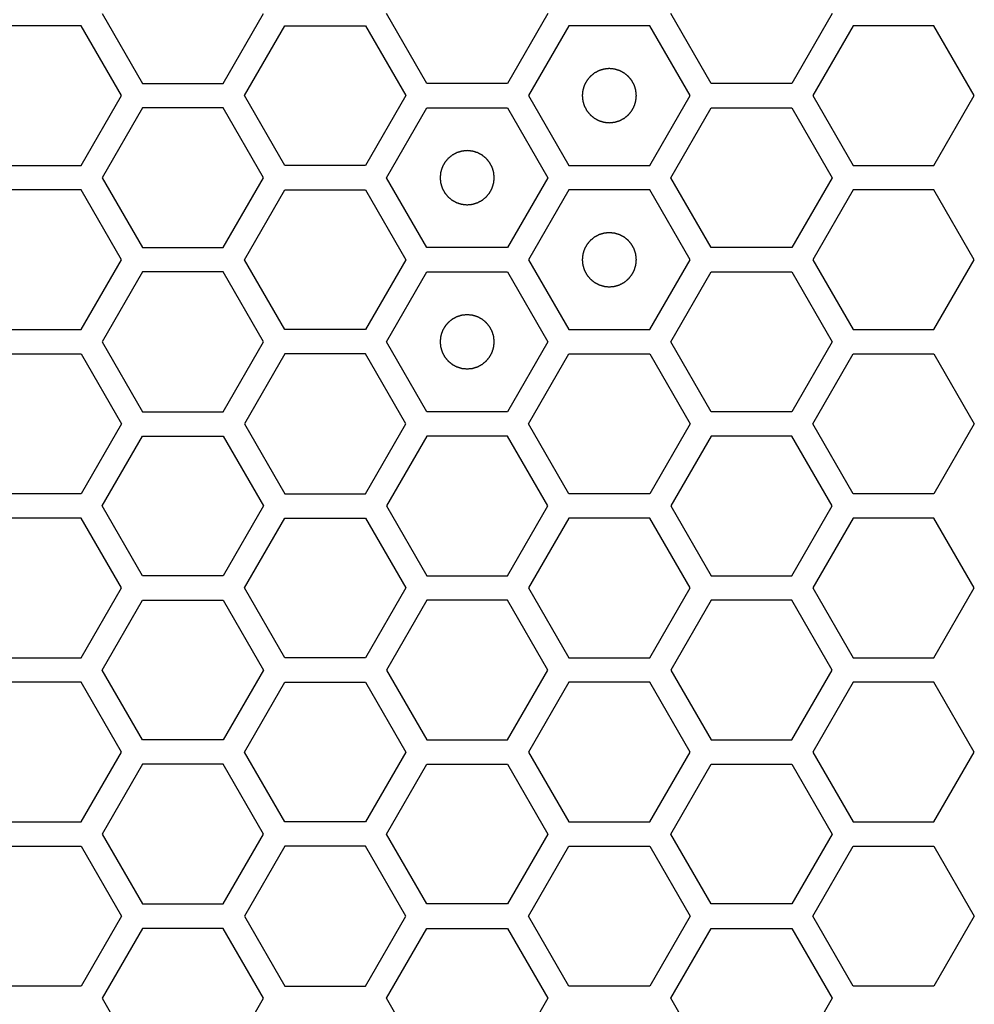
# Model space of a CAD drawing. Units: millimetres. Extents: x 0 to 420, y 0 to 297.
# Drawn here: x 74 to 78, y 177 to 181 of the extents above; entities that cross this region are included whole.
import ezdxf

# ---------------------------------------------------------------- set-up
doc = ezdxf.new("R2010")
doc.units = ezdxf.units.MM
doc.header["$LTSCALE"] = 23.1
doc.layers.add('03___PRT_ALL_CURVES', color=7, linetype='CONTINUOUS')

msp = doc.modelspace()

# ---------------------------------------------------------------- linework, layer by layer
at = {"layer": '03___PRT_ALL_CURVES', "color": 40, "linetype": 'Continuous'}
for p, q in [((74.771478, 180.651241), (74.920434, 180.393241)), ((75.218346, 180.393241), (75.367303, 180.651241)), ((75.970072, 180.393241), (75.821116, 180.651241)), ((76.41694, 180.651241), (76.267984, 180.393241)), ((77.01971, 180.393241), (76.870754, 180.651241)), ((77.466578, 180.651241), (77.317622, 180.393241)), ((74.693562, 180.606241), (74.39565, 180.606241)), ((74.842518, 180.348241), (74.693562, 180.606241)), ((75.296306, 180.348241), (75.445262, 180.606241)), ((75.445262, 180.606241), (75.743174, 180.606241)), ((75.743174, 180.606241), (75.89213, 180.348241)), ((76.494882, 180.606241), (76.345926, 180.348241)), ((76.792795, 180.606241), (76.494882, 180.606241)), ((76.941751, 180.348241), (76.792795, 180.606241)), ((77.544503, 180.606241), (77.395547, 180.348241)), ((77.842415, 180.606241), (77.544503, 180.606241)), ((77.991371, 180.348241), (77.842415, 180.606241)), ((74.920434, 180.393241), (75.218346, 180.393241)), ((76.267984, 180.393241), (75.970072, 180.393241)), ((77.317622, 180.393241), (77.01971, 180.393241)), ((74.693562, 180.090241), (74.842518, 180.348241)), ((75.445262, 180.090241), (75.296306, 180.348241)), ((75.89213, 180.348241), (75.743174, 180.090241)), ((76.345926, 180.348241), (76.494882, 180.090241)), ((76.792795, 180.090241), (76.941751, 180.348241)), ((77.395547, 180.348241), (77.544503, 180.090241)), ((77.842415, 180.090241), (77.991371, 180.348241)), ((74.920434, 180.303241), (74.771478, 180.045241)), ((75.218346, 180.303241), (74.920434, 180.303241)), ((75.367303, 180.045241), (75.218346, 180.303241)), ((75.821116, 180.045241), (75.970072, 180.303241)), ((75.970072, 180.303241), (76.267984, 180.303241)), ((76.267984, 180.303241), (76.41694, 180.045241)), ((76.870754, 180.045241), (77.01971, 180.303241)), ((77.01971, 180.303241), (77.317622, 180.303241)), ((77.317622, 180.303241), (77.466578, 180.045241)), ((74.39565, 180.090241), (74.693562, 180.090241)), ((75.743174, 180.090241), (75.445262, 180.090241)), ((76.494882, 180.090241), (76.792795, 180.090241)), ((77.544503, 180.090241), (77.842415, 180.090241)), ((74.771478, 180.045241), (74.920434, 179.787241)), ((75.218346, 179.787241), (75.367303, 180.045241)), ((75.970072, 179.787241), (75.821116, 180.045241)), ((76.41694, 180.045241), (76.267984, 179.787241)), ((77.01971, 179.787241), (76.870754, 180.045241)), ((77.466578, 180.045241), (77.317622, 179.787241)), ((74.693562, 180.000241), (74.39565, 180.000241)), ((74.842518, 179.742241), (74.693562, 180.000241)), ((75.296306, 179.742241), (75.445262, 180.000241)), ((75.445262, 180.000241), (75.743174, 180.000241)), ((75.743174, 180.000241), (75.89213, 179.742241)), ((76.494882, 180.000241), (76.345926, 179.742241)), ((76.792795, 180.000241), (76.494882, 180.000241)), ((76.941751, 179.742241), (76.792795, 180.000241)), ((77.544503, 180.000241), (77.395547, 179.742241)), ((77.842415, 180.000241), (77.544503, 180.000241)), ((77.991371, 179.742241), (77.842415, 180.000241)), ((74.920434, 179.787241), (75.218346, 179.787241)), ((76.267984, 179.787241), (75.970072, 179.787241)), ((77.317622, 179.787241), (77.01971, 179.787241)), ((74.693562, 179.484241), (74.842518, 179.742241)), ((75.445262, 179.484241), (75.296306, 179.742241)), ((75.89213, 179.742241), (75.743174, 179.484241)), ((76.345926, 179.742241), (76.494882, 179.484241)), ((76.792795, 179.484241), (76.941751, 179.742241)), ((77.395547, 179.742241), (77.544503, 179.484241)), ((77.842415, 179.484241), (77.991371, 179.742241)), ((74.920434, 179.697241), (74.771478, 179.439241)), ((75.218346, 179.697241), (74.920434, 179.697241)), ((75.367303, 179.439241), (75.218346, 179.697241)), ((75.821116, 179.439241), (75.970072, 179.697241)), ((75.970072, 179.697241), (76.267984, 179.697241)), ((76.267984, 179.697241), (76.41694, 179.439241)), ((76.870754, 179.439241), (77.01971, 179.697241)), ((77.01971, 179.697241), (77.317622, 179.697241)), ((77.317622, 179.697241), (77.466578, 179.439241)), ((74.39565, 179.484241), (74.693562, 179.484241)), ((75.743174, 179.484241), (75.445262, 179.484241)), ((76.494882, 179.484241), (76.792795, 179.484241)), ((77.544503, 179.484241), (77.842415, 179.484241)), ((74.771478, 179.439241), (74.920434, 179.181241)), ((75.218346, 179.181241), (75.367303, 179.439241)), ((75.970072, 179.181241), (75.821116, 179.439241)), ((76.41694, 179.439241), (76.267984, 179.181241)), ((77.01971, 179.181241), (76.870754, 179.439241)), ((77.466578, 179.439241), (77.317622, 179.181241)), ((74.39565, 179.394241), (74.693562, 179.394241)), ((74.693562, 179.394241), (74.842518, 179.136241)), ((75.445262, 179.394241), (75.296306, 179.136241)), ((75.743174, 179.394241), (75.445262, 179.394241)), ((75.89213, 179.136241), (75.743174, 179.394241)), ((76.345926, 179.136241), (76.494882, 179.394241)), ((76.494882, 179.394241), (76.792795, 179.394241)), ((76.792795, 179.394241), (76.941751, 179.136241)), ((77.395547, 179.136241), (77.544503, 179.394241)), ((77.544503, 179.394241), (77.842415, 179.394241)), ((77.842415, 179.394241), (77.991371, 179.136241)), ((74.920434, 179.181241), (75.218346, 179.181241)), ((76.267984, 179.181241), (75.970072, 179.181241)), ((77.317622, 179.181241), (77.01971, 179.181241)), ((74.842518, 179.136241), (74.693562, 178.878241)), ((75.296306, 179.136241), (75.445262, 178.878241)), ((75.743174, 178.878241), (75.89213, 179.136241)), ((76.494882, 178.878241), (76.345926, 179.136241)), ((76.941751, 179.136241), (76.792795, 178.878241)), ((77.544503, 178.878241), (77.395547, 179.136241)), ((77.991371, 179.136241), (77.842415, 178.878241)), ((74.771478, 178.833241), (74.920434, 179.091241)), ((74.920434, 179.091241), (75.218346, 179.091241)), ((75.218346, 179.091241), (75.367303, 178.833241)), ((75.970072, 179.091241), (75.821116, 178.833241)), ((76.267984, 179.091241), (75.970072, 179.091241)), ((76.41694, 178.833241), (76.267984, 179.091241)), ((77.01971, 179.091241), (76.870754, 178.833241)), ((77.317622, 179.091241), (77.01971, 179.091241)), ((77.466578, 178.833241), (77.317622, 179.091241)), ((74.693562, 178.878241), (74.39565, 178.878241)), ((75.445262, 178.878241), (75.743174, 178.878241)), ((76.792795, 178.878241), (76.494882, 178.878241)), ((77.842415, 178.878241), (77.544503, 178.878241)), ((74.920434, 178.575241), (74.771478, 178.833241)), ((75.367303, 178.833241), (75.218346, 178.575241)), ((75.821116, 178.833241), (75.970072, 178.575241)), ((76.267984, 178.575241), (76.41694, 178.833241)), ((76.870754, 178.833241), (77.01971, 178.575241)), ((77.317622, 178.575241), (77.466578, 178.833241)), ((74.693562, 178.788241), (74.39565, 178.788241)), ((74.842518, 178.530241), (74.693562, 178.788241)), ((75.296306, 178.530241), (75.445262, 178.788241)), ((75.445262, 178.788241), (75.743174, 178.788241)), ((75.743174, 178.788241), (75.89213, 178.530241)), ((76.494882, 178.788241), (76.345926, 178.530241)), ((76.792795, 178.788241), (76.494882, 178.788241)), ((76.941751, 178.530241), (76.792795, 178.788241)), ((77.544503, 178.788241), (77.395547, 178.530241)), ((77.842415, 178.788241), (77.544503, 178.788241)), ((77.991371, 178.530241), (77.842415, 178.788241)), ((75.218346, 178.575241), (74.920434, 178.575241)), ((75.970072, 178.575241), (76.267984, 178.575241)), ((77.01971, 178.575241), (77.317622, 178.575241)), ((74.693562, 178.272241), (74.842518, 178.530241)), ((75.445262, 178.272241), (75.296306, 178.530241)), ((75.89213, 178.530241), (75.743174, 178.272241)), ((76.345926, 178.530241), (76.494882, 178.272241)), ((76.792795, 178.272241), (76.941751, 178.530241)), ((77.395547, 178.530241), (77.544503, 178.272241)), ((77.842415, 178.272241), (77.991371, 178.530241)), ((74.771478, 178.227241), (74.920434, 178.485241)), ((74.920434, 178.485241), (75.218346, 178.485241)), ((75.218346, 178.485241), (75.367303, 178.227241)), ((75.970072, 178.485241), (75.821116, 178.227241)), ((76.267984, 178.485241), (75.970072, 178.485241)), ((76.41694, 178.227241), (76.267984, 178.485241)), ((77.01971, 178.485241), (76.870754, 178.227241)), ((77.317622, 178.485241), (77.01971, 178.485241)), ((77.466578, 178.227241), (77.317622, 178.485241)), ((74.39565, 178.272241), (74.693562, 178.272241)), ((75.743174, 178.272241), (75.445262, 178.272241)), ((76.494882, 178.272241), (76.792795, 178.272241)), ((77.544503, 178.272241), (77.842415, 178.272241)), ((74.920434, 177.969241), (74.771478, 178.227241)), ((75.367303, 178.227241), (75.218346, 177.969241)), ((75.821116, 178.227241), (75.970072, 177.969241)), ((76.267984, 177.969241), (76.41694, 178.227241)), ((76.870754, 178.227241), (77.01971, 177.969241)), ((77.317622, 177.969241), (77.466578, 178.227241)), ((74.693562, 178.182241), (74.39565, 178.182241)), ((74.842518, 177.924241), (74.693562, 178.182241)), ((75.296306, 177.924241), (75.445262, 178.182241)), ((75.445262, 178.182241), (75.743174, 178.182241)), ((75.743174, 178.182241), (75.89213, 177.924241)), ((76.494882, 178.182241), (76.345926, 177.924241)), ((76.792795, 178.182241), (76.494882, 178.182241)), ((76.941751, 177.924241), (76.792795, 178.182241)), ((77.544503, 178.182241), (77.395547, 177.924241)), ((77.842415, 178.182241), (77.544503, 178.182241)), ((77.991371, 177.924241), (77.842415, 178.182241)), ((75.218346, 177.969241), (74.920434, 177.969241)), ((75.970072, 177.969241), (76.267984, 177.969241)), ((77.01971, 177.969241), (77.317622, 177.969241)), ((74.693562, 177.666241), (74.842518, 177.924241)), ((75.445262, 177.666241), (75.296306, 177.924241)), ((75.89213, 177.924241), (75.743174, 177.666241)), ((76.345926, 177.924241), (76.494882, 177.666241)), ((76.792795, 177.666241), (76.941751, 177.924241)), ((77.395547, 177.924241), (77.544503, 177.666241)), ((77.842415, 177.666241), (77.991371, 177.924241)), ((74.920434, 177.879241), (74.771478, 177.621241)), ((75.218346, 177.879241), (74.920434, 177.879241)), ((75.367303, 177.621241), (75.218346, 177.879241)), ((75.821116, 177.621241), (75.970072, 177.879241)), ((75.970072, 177.879241), (76.267984, 177.879241)), ((76.267984, 177.879241), (76.41694, 177.621241)), ((76.870754, 177.621241), (77.01971, 177.879241)), ((77.01971, 177.879241), (77.317622, 177.879241)), ((77.317622, 177.879241), (77.466578, 177.621241)), ((74.39565, 177.666241), (74.693562, 177.666241)), ((75.743174, 177.666241), (75.445262, 177.666241)), ((76.494882, 177.666241), (76.792795, 177.666241)), ((77.544503, 177.666241), (77.842415, 177.666241)), ((74.771478, 177.621241), (74.920434, 177.363241)), ((75.218346, 177.363241), (75.367303, 177.621241)), ((75.970072, 177.363241), (75.821116, 177.621241)), ((76.41694, 177.621241), (76.267984, 177.363241)), ((77.01971, 177.363241), (76.870754, 177.621241)), ((77.466578, 177.621241), (77.317622, 177.363241)), ((74.39565, 177.576241), (74.693562, 177.576241)), ((74.693562, 177.576241), (74.842518, 177.318241)), ((75.445262, 177.576241), (75.296306, 177.318241)), ((75.743174, 177.576241), (75.445262, 177.576241)), ((75.89213, 177.318241), (75.743174, 177.576241)), ((76.345926, 177.318241), (76.494882, 177.576241)), ((76.494882, 177.576241), (76.792795, 177.576241)), ((76.792795, 177.576241), (76.941751, 177.318241)), ((77.395547, 177.318241), (77.544503, 177.576241)), ((77.544503, 177.576241), (77.842415, 177.576241)), ((77.842415, 177.576241), (77.991371, 177.318241)), ((74.920434, 177.363241), (75.218346, 177.363241)), ((76.267984, 177.363241), (75.970072, 177.363241)), ((77.317622, 177.363241), (77.01971, 177.363241)), ((74.842518, 177.318241), (74.693562, 177.060241)), ((75.296306, 177.318241), (75.445262, 177.060241)), ((75.743174, 177.060241), (75.89213, 177.318241)), ((76.494882, 177.060241), (76.345926, 177.318241)), ((76.941751, 177.318241), (76.792795, 177.060241)), ((77.544503, 177.060241), (77.395547, 177.318241)), ((77.991371, 177.318241), (77.842415, 177.060241)), ((74.920434, 177.273241), (74.771478, 177.015241)), ((75.218346, 177.273241), (74.920434, 177.273241)), ((75.367303, 177.015241), (75.218346, 177.273241)), ((75.821116, 177.015241), (75.970072, 177.273241)), ((75.970072, 177.273241), (76.267984, 177.273241)), ((76.267984, 177.273241), (76.41694, 177.015241)), ((76.870754, 177.015241), (77.01971, 177.273241)), ((77.01971, 177.273241), (77.317622, 177.273241)), ((77.317622, 177.273241), (77.466578, 177.015241)), ((74.693562, 177.060241), (74.39565, 177.060241)), ((75.445262, 177.060241), (75.743174, 177.060241)), ((76.792795, 177.060241), (76.494882, 177.060241)), ((77.842415, 177.060241), (77.544503, 177.060241)), ((74.771478, 177.015241), (74.920434, 176.757241)), ((75.218346, 176.757241), (75.367303, 177.015241)), ((75.970072, 176.757241), (75.821116, 177.015241)), ((76.41694, 177.015241), (76.267984, 176.757241)), ((77.01971, 176.757241), (76.870754, 177.015241)), ((77.466578, 177.015241), (77.317622, 176.757241))]:
    msp.add_line(p, q, dxfattribs=at)
at = {"layer": '03___PRT_ALL_CURVES', "color": 7, "linetype": 'Continuous'}
for points in [[(76.643839, 180.448141), (76.642222, 180.447982), (76.638988, 180.447665), (76.634945, 180.447269), (76.631711, 180.446951), (76.629285, 180.446715), (76.627265, 180.446512), (76.625848, 180.446382), (76.625043, 180.446289), (76.624428, 180.446272), (76.623853, 180.446053), (76.623073, 180.445832), (76.621713, 180.445413), (76.619768, 180.44483), (76.617435, 180.444124), (76.615102, 180.443421), (76.612769, 180.442716), (76.610435, 180.442013), (76.608493, 180.441421), (76.607129, 180.441018), (76.606356, 180.440771), (76.605757, 180.440634), (76.605235, 180.440308), (76.604512, 180.43994), (76.603261, 180.439265), (76.601465, 180.438316), (76.599314, 180.43717), (76.597162, 180.436026), (76.595011, 180.434882), (76.592858, 180.433739), (76.591067, 180.432781), (76.589808, 180.432121), (76.589097, 180.431727), (76.588538, 180.43148), (76.588079, 180.431049), (76.587433, 180.430538), (76.586317, 180.429613), (76.584715, 180.428308), (76.582796, 180.426736), (76.580877, 180.425165), (76.578958, 180.423594), (76.577037, 180.422024), (76.575441, 180.420711), (76.574314, 180.4198), (76.573686, 180.419267), (76.573172, 180.418903), (76.572819, 180.418404), (76.572292, 180.417785), (76.571397, 180.416681), (76.570104, 180.415115), (76.568558, 180.413231), (76.567011, 180.411348), (76.565464, 180.409464), (76.563916, 180.407582), (76.562631, 180.40601), (76.561721, 180.404916), (76.561218, 180.40428), (76.560795, 180.403834), (76.560543, 180.403273), (76.560147, 180.402564), (76.559483, 180.401307), (76.558519, 180.39952), (76.557369, 180.397371), (76.556217, 180.395223), (76.555065, 180.393075), (76.553912, 180.390928), (76.552957, 180.389136), (76.552277, 180.387887), (76.551906, 180.387165), (76.551578, 180.386645), (76.55144, 180.386046), (76.55119, 180.385274), (76.550782, 180.383911), (76.550184, 180.381971), (76.549473, 180.37964), (76.54876, 180.377309), (76.548048, 180.374978), (76.547333, 180.372648), (76.546745, 180.370705), (76.54632, 180.369348), (76.546097, 180.368567), (76.545876, 180.367996), (76.545857, 180.367367), (76.545761, 180.366548), (76.545626, 180.365106), (76.545416, 180.36305), (76.545171, 180.360582), (76.544924, 180.358114), (76.544678, 180.355645), (76.54443, 180.353177), (76.54423, 180.351121), (76.544077, 180.34968), (76.544009, 180.348858), (76.543904, 180.348238), (76.544007, 180.347635), (76.544072, 180.346825), (76.54422, 180.345411), (76.544413, 180.343389), (76.544653, 180.340964), (76.54489, 180.338539), (76.545128, 180.336113), (76.545364, 180.333687), (76.545567, 180.331667), (76.545698, 180.33025), (76.545791, 180.329445), (76.545808, 180.32883), (76.546026, 180.328255), (76.546247, 180.327475), (76.546667, 180.326115), (76.547249, 180.32417), (76.547955, 180.321837), (76.548659, 180.319504), (76.549364, 180.317171), (76.550067, 180.314837), (76.550658, 180.312895), (76.551061, 180.311531), (76.551309, 180.310758), (76.551445, 180.310159), (76.551771, 180.309637), (76.552139, 180.308914), (76.552815, 180.307663), (76.553764, 180.305867), (76.554909, 180.303716), (76.556053, 180.301564), (76.557198, 180.299413), (76.55834, 180.29726), (76.559298, 180.295469), (76.559958, 180.29421), (76.560352, 180.293499), (76.560599, 180.29294), (76.561031, 180.292481), (76.561542, 180.291835), (76.562466, 180.290719), (76.563771, 180.289117), (76.565343, 180.287198), (76.566914, 180.285279), (76.568486, 180.283359), (76.570056, 180.281439), (76.571368, 180.279843), (76.572279, 180.278716), (76.572812, 180.278088), (76.573176, 180.277574), (76.573675, 180.277221), (76.574294, 180.276694), (76.575398, 180.275799), (76.576964, 180.274506), (76.578849, 180.27296), (76.580732, 180.271413), (76.582615, 180.269866), (76.584497, 180.268318), (76.58607, 180.267033), (76.587163, 180.266123), (76.587799, 180.265619), (76.588246, 180.265197), (76.588807, 180.264945), (76.589515, 180.264549), (76.590773, 180.263885), (76.59256, 180.262921), (76.594708, 180.261771), (76.596856, 180.260618), (76.599004, 180.259467), (76.601151, 180.258314), (76.602943, 180.257359), (76.604193, 180.256679), (76.604914, 180.256308), (76.605434, 180.25598), (76.606034, 180.255842), (76.606805, 180.255592), (76.608168, 180.255184), (76.610108, 180.254586), (76.61244, 180.253875), (76.61477, 180.253162), (76.617101, 180.25245), (76.619431, 180.251735), (76.621375, 180.251146), (76.622732, 180.250722), (76.623513, 180.250498), (76.624083, 180.250278), (76.624712, 180.250259), (76.625531, 180.250163), (76.626973, 180.250028), (76.629029, 180.249818), (76.631497, 180.249573), (76.634788, 180.249244), (76.638902, 180.248833), (76.642193, 180.248505), (76.643839, 180.248341)], [(76.643839, 180.248341), (76.645456, 180.248499), (76.648689, 180.248816), (76.652732, 180.249212), (76.655966, 180.24953), (76.658392, 180.249766), (76.660412, 180.249969), (76.661829, 180.250099), (76.662634, 180.250193), (76.663249, 180.25021), (76.663824, 180.250428), (76.664604, 180.250649), (76.665964, 180.251069), (76.667909, 180.251651), (76.670242, 180.252357), (76.672575, 180.253061), (76.674908, 180.253766), (76.677242, 180.254468), (76.679184, 180.25506), (76.680548, 180.255463), (76.681321, 180.255711), (76.68192, 180.255847), (76.682442, 180.256173), (76.683165, 180.256541), (76.684416, 180.257217), (76.686212, 180.258166), (76.688363, 180.259311), (76.690515, 180.260455), (76.692666, 180.2616), (76.694819, 180.262742), (76.69661, 180.2637), (76.697869, 180.26436), (76.69858, 180.264754), (76.699139, 180.265001), (76.699598, 180.265433), (76.700244, 180.265944), (76.70136, 180.266868), (76.702962, 180.268173), (76.704881, 180.269745), (76.7068, 180.271316), (76.70872, 180.272888), (76.71064, 180.274458), (76.712236, 180.27577), (76.713363, 180.276681), (76.713991, 180.277214), (76.714505, 180.277578), (76.714858, 180.278077), (76.715385, 180.278696), (76.71628, 180.2798), (76.717573, 180.281366), (76.719119, 180.283251), (76.720666, 180.285134), (76.722213, 180.287017), (76.723761, 180.288899), (76.725046, 180.290472), (76.725956, 180.291565), (76.72646, 180.292201), (76.726882, 180.292648), (76.727134, 180.293209), (76.72753, 180.293917), (76.728194, 180.295175), (76.729158, 180.296962), (76.730308, 180.29911), (76.731461, 180.301258), (76.732612, 180.303406), (76.733765, 180.305553), (76.73472, 180.307345), (76.7354, 180.308595), (76.735771, 180.309316), (76.736099, 180.309836), (76.736237, 180.310436), (76.736487, 180.311207), (76.736895, 180.31257), (76.737493, 180.31451), (76.738204, 180.316842), (76.738917, 180.319172), (76.739629, 180.321503), (76.740344, 180.323833), (76.740933, 180.325777), (76.741357, 180.327134), (76.74158, 180.327915), (76.741801, 180.328485), (76.74182, 180.329114), (76.741916, 180.329933), (76.742051, 180.331375), (76.742261, 180.333431), (76.742506, 180.335899), (76.742753, 180.338368), (76.742999, 180.340836), (76.743247, 180.343304), (76.743447, 180.345361), (76.7436, 180.346801), (76.743668, 180.347623), (76.743773, 180.348244), (76.74367, 180.348846), (76.743605, 180.349656), (76.743457, 180.35107), (76.743264, 180.353092), (76.743024, 180.355517), (76.742787, 180.357943), (76.742549, 180.360368), (76.742313, 180.362794), (76.74211, 180.364814), (76.741979, 180.366231), (76.741886, 180.367037), (76.741869, 180.367651), (76.741651, 180.368226), (76.74143, 180.369007), (76.74101, 180.370366), (76.740428, 180.372311), (76.739722, 180.374644), (76.739018, 180.376977), (76.738313, 180.37931), (76.73761, 180.381644), (76.737019, 180.383586), (76.736616, 180.384951), (76.736368, 180.385723), (76.736232, 180.386323), (76.735906, 180.386844), (76.735538, 180.387567), (76.734862, 180.388819), (76.733913, 180.390614), (76.732768, 180.392765), (76.731624, 180.394917), (76.730479, 180.397069), (76.729337, 180.399221), (76.728379, 180.401012), (76.727719, 180.402272), (76.727325, 180.402982), (76.727078, 180.403541), (76.726646, 180.404), (76.726135, 180.404647), (76.725211, 180.405762), (76.723906, 180.407364), (76.722334, 180.409283), (76.720763, 180.411203), (76.719191, 180.413122), (76.717621, 180.415043), (76.716309, 180.416638), (76.715398, 180.417765), (76.714865, 180.418394), (76.714501, 180.418907), (76.714002, 180.41926), (76.713383, 180.419787), (76.712279, 180.420682), (76.710713, 180.421975), (76.708828, 180.423521), (76.706945, 180.425068), (76.705062, 180.426615), (76.70318, 180.428163), (76.701607, 180.429448), (76.700514, 180.430358), (76.699878, 180.430862), (76.699431, 180.431284), (76.69887, 180.431536), (76.698162, 180.431932), (76.696904, 180.432597), (76.695117, 180.43356), (76.692969, 180.434711), (76.690821, 180.435863), (76.688673, 180.437014), (76.686526, 180.438167), (76.684734, 180.439122), (76.683484, 180.439802), (76.682763, 180.440173), (76.682243, 180.440501), (76.681643, 180.440639), (76.680872, 180.44089), (76.679509, 180.441297), (76.677569, 180.441896), (76.675237, 180.442607), (76.672907, 180.44332), (76.670576, 180.444032), (76.668246, 180.444746), (76.666302, 180.445335), (76.664945, 180.445759), (76.664165, 180.445983), (76.663594, 180.446203), (76.662965, 180.446223), (76.662146, 180.446318), (76.660704, 180.446454), (76.658648, 180.446664), (76.65618, 180.446908), (76.652889, 180.447237), (76.648775, 180.447648), (76.645484, 180.447976), (76.643839, 180.448141)], [(76.119028, 180.145141), (76.117411, 180.144982), (76.114177, 180.144665), (76.110135, 180.144269), (76.106901, 180.143951), (76.104475, 180.143715), (76.102455, 180.143512), (76.101038, 180.143382), (76.100232, 180.143289), (76.099618, 180.143272), (76.099043, 180.143053), (76.098262, 180.142832), (76.096903, 180.142413), (76.094958, 180.14183), (76.092625, 180.141124), (76.090292, 180.140421), (76.087959, 180.139716), (76.085625, 180.139013), (76.083683, 180.138421), (76.082318, 180.138018), (76.081546, 180.137771), (76.080946, 180.137634), (76.080425, 180.137308), (76.079702, 180.13694), (76.07845, 180.136265), (76.076655, 180.135316), (76.074504, 180.13417), (76.072352, 180.133026), (76.0702, 180.131882), (76.068048, 180.130739), (76.066257, 180.129781), (76.064997, 180.129121), (76.064287, 180.128727), (76.063728, 180.12848), (76.063269, 180.128049), (76.062622, 180.127538), (76.061507, 180.126613), (76.059905, 180.125308), (76.057986, 180.123736), (76.056066, 180.122165), (76.054147, 180.120594), (76.052226, 180.119024), (76.050631, 180.117711), (76.049504, 180.1168), (76.048875, 180.116267), (76.048362, 180.115903), (76.048009, 180.115404), (76.047482, 180.114785), (76.046587, 180.113681), (76.045294, 180.112115), (76.043748, 180.110231), (76.042201, 180.108348), (76.040654, 180.106464), (76.039106, 180.104582), (76.037821, 180.10301), (76.036911, 180.101916), (76.036407, 180.10128), (76.035985, 180.100834), (76.035733, 180.100273), (76.035337, 180.099564), (76.034672, 180.098307), (76.033709, 180.09652), (76.032558, 180.094371), (76.031406, 180.092223), (76.030255, 180.090075), (76.029102, 180.087928), (76.028147, 180.086136), (76.027467, 180.084887), (76.027096, 180.084165), (76.026768, 180.083645), (76.02663, 180.083046), (76.026379, 180.082274), (76.025972, 180.080911), (76.025373, 180.078971), (76.024662, 180.07664), (76.023949, 180.074309), (76.023237, 180.071978), (76.022523, 180.069648), (76.021934, 180.067705), (76.02151, 180.066348), (76.021286, 180.065567), (76.021066, 180.064996), (76.021047, 180.064367), (76.020951, 180.063548), (76.020815, 180.062106), (76.020605, 180.06005), (76.020361, 180.057582), (76.020114, 180.055114), (76.019868, 180.052645), (76.01962, 180.050177), (76.01942, 180.048121), (76.019267, 180.04668), (76.019199, 180.045858), (76.019094, 180.045238), (76.019197, 180.044635), (76.019262, 180.043825), (76.01941, 180.042411), (76.019603, 180.040389), (76.019842, 180.037964), (76.02008, 180.035539), (76.020318, 180.033113), (76.020554, 180.030687), (76.020757, 180.028667), (76.020887, 180.02725), (76.02098, 180.026445), (76.020997, 180.02583), (76.021216, 180.025255), (76.021437, 180.024475), (76.021856, 180.023115), (76.022439, 180.02117), (76.023145, 180.018837), (76.023848, 180.016504), (76.024553, 180.014171), (76.025256, 180.011837), (76.025848, 180.009895), (76.026251, 180.008531), (76.026498, 180.007758), (76.026635, 180.007159), (76.026961, 180.006637), (76.027329, 180.005914), (76.028004, 180.004663), (76.028953, 180.002867), (76.030099, 180.000716), (76.031243, 179.998564), (76.032387, 179.996413), (76.03353, 179.99426), (76.034488, 179.992469), (76.035148, 179.99121), (76.035542, 179.990499), (76.035789, 179.98994), (76.03622, 179.989481), (76.036731, 179.988835), (76.037656, 179.987719), (76.038961, 179.986117), (76.040533, 179.984198), (76.042104, 179.982279), (76.043675, 179.980359), (76.045245, 179.978439), (76.046558, 179.976843), (76.047469, 179.975716), (76.048001, 179.975088), (76.048366, 179.974574), (76.048865, 179.974221), (76.049484, 179.973694), (76.050588, 179.972799), (76.052154, 179.971506), (76.054038, 179.96996), (76.055921, 179.968413), (76.057805, 179.966866), (76.059687, 179.965318), (76.061259, 179.964033), (76.062353, 179.963123), (76.062989, 179.962619), (76.063435, 179.962197), (76.063996, 179.961945), (76.064704, 179.961549), (76.065962, 179.960885), (76.067749, 179.959921), (76.069898, 179.958771), (76.072046, 179.957618), (76.074194, 179.956467), (76.076341, 179.955314), (76.078133, 179.954359), (76.079382, 179.953679), (76.080104, 179.953308), (76.080624, 179.95298), (76.081223, 179.952842), (76.081995, 179.952592), (76.083358, 179.952184), (76.085298, 179.951586), (76.087629, 179.950875), (76.08996, 179.950162), (76.09229, 179.94945), (76.094621, 179.948735), (76.096564, 179.948146), (76.097921, 179.947722), (76.098702, 179.947498), (76.099272, 179.947278), (76.099902, 179.947259), (76.100721, 179.947163), (76.102163, 179.947028), (76.104218, 179.946818), (76.106687, 179.946573), (76.109978, 179.946244), (76.114092, 179.945833), (76.117383, 179.945505), (76.119028, 179.945341)], [(76.119028, 179.945341), (76.120645, 179.945499), (76.123879, 179.945816), (76.127922, 179.946212), (76.131156, 179.94653), (76.133581, 179.946766), (76.135602, 179.946969), (76.137018, 179.947099), (76.137824, 179.947193), (76.138439, 179.94721), (76.139014, 179.947428), (76.139794, 179.947649), (76.141153, 179.948069), (76.143099, 179.948651), (76.145431, 179.949357), (76.147765, 179.950061), (76.150098, 179.950766), (76.152431, 179.951468), (76.154374, 179.95206), (76.155738, 179.952463), (76.15651, 179.952711), (76.15711, 179.952847), (76.157632, 179.953173), (76.158354, 179.953541), (76.159606, 179.954217), (76.161401, 179.955166), (76.163552, 179.956311), (76.165705, 179.957455), (76.167856, 179.9586), (76.170009, 179.959742), (76.1718, 179.9607), (76.173059, 179.96136), (76.17377, 179.961754), (76.174329, 179.962001), (76.174787, 179.962433), (76.175434, 179.962944), (76.17655, 179.963868), (76.178152, 179.965173), (76.18007, 179.966745), (76.18199, 179.968316), (76.183909, 179.969888), (76.18583, 179.971458), (76.187426, 179.97277), (76.188552, 179.973681), (76.189181, 179.974214), (76.189695, 179.974578), (76.190048, 179.975077), (76.190574, 179.975696), (76.19147, 179.9768), (76.192763, 179.978366), (76.194309, 179.980251), (76.195856, 179.982134), (76.197402, 179.984017), (76.198951, 179.985899), (76.200236, 179.987472), (76.201145, 179.988565), (76.201649, 179.989201), (76.202072, 179.989648), (76.202324, 179.990209), (76.202719, 179.990917), (76.203384, 179.992175), (76.204348, 179.993962), (76.205498, 179.99611), (76.20665, 179.998258), (76.207801, 180.000406), (76.208955, 180.002553), (76.20991, 180.004345), (76.21059, 180.005595), (76.210961, 180.006316), (76.211288, 180.006836), (76.211427, 180.007436), (76.211677, 180.008207), (76.212085, 180.00957), (76.212683, 180.01151), (76.213394, 180.013842), (76.214107, 180.016172), (76.214819, 180.018503), (76.215533, 180.020833), (76.216122, 180.022777), (76.216546, 180.024134), (76.21677, 180.024915), (76.216991, 180.025485), (76.21701, 180.026114), (76.217106, 180.026933), (76.217241, 180.028375), (76.217451, 180.030431), (76.217696, 180.032899), (76.217943, 180.035368), (76.218189, 180.037836), (76.218437, 180.040304), (76.218637, 180.042361), (76.218789, 180.043801), (76.218857, 180.044623), (76.218963, 180.045244), (76.218859, 180.045846), (76.218794, 180.046656), (76.218647, 180.04807), (76.218454, 180.050092), (76.218214, 180.052517), (76.217977, 180.054943), (76.217739, 180.057368), (76.217502, 180.059794), (76.217299, 180.061814), (76.217169, 180.063231), (76.217076, 180.064037), (76.217059, 180.064651), (76.216841, 180.065226), (76.21662, 180.066007), (76.2162, 180.067366), (76.215618, 180.069311), (76.214912, 180.071644), (76.214208, 180.073977), (76.213503, 180.07631), (76.2128, 180.078644), (76.212209, 180.080586), (76.211806, 180.081951), (76.211558, 180.082723), (76.211422, 180.083323), (76.211096, 180.083844), (76.210727, 180.084567), (76.210052, 180.085819), (76.209103, 180.087614), (76.207957, 180.089765), (76.206814, 180.091917), (76.205669, 180.094069), (76.204526, 180.096221), (76.203568, 180.098012), (76.202909, 180.099272), (76.202515, 180.099982), (76.202268, 180.100541), (76.201836, 180.101), (76.201325, 180.101647), (76.200401, 180.102762), (76.199096, 180.104364), (76.197523, 180.106283), (76.195953, 180.108203), (76.194381, 180.110122), (76.192811, 180.112043), (76.191499, 180.113638), (76.190588, 180.114765), (76.190055, 180.115394), (76.18969, 180.115907), (76.189191, 180.11626), (76.188573, 180.116787), (76.187468, 180.117682), (76.185902, 180.118975), (76.184018, 180.120521), (76.182135, 180.122068), (76.180252, 180.123615), (76.178369, 180.125163), (76.176797, 180.126448), (76.175703, 180.127358), (76.175068, 180.127862), (76.174621, 180.128284), (76.17406, 180.128536), (76.173352, 180.128932), (76.172094, 180.129597), (76.170307, 180.13056), (76.168158, 180.131711), (76.166011, 180.132863), (76.163863, 180.134014), (76.161715, 180.135167), (76.159924, 180.136122), (76.158674, 180.136802), (76.157953, 180.137173), (76.157432, 180.137501), (76.156833, 180.137639), (76.156062, 180.13789), (76.154699, 180.138297), (76.152758, 180.138896), (76.150427, 180.139607), (76.148097, 180.14032), (76.145766, 180.141032), (76.143436, 180.141746), (76.141492, 180.142335), (76.140135, 180.142759), (76.139354, 180.142983), (76.138784, 180.143203), (76.138154, 180.143223), (76.137336, 180.143318), (76.135893, 180.143454), (76.133838, 180.143664), (76.131369, 180.143908), (76.128078, 180.144237), (76.123965, 180.144648), (76.120674, 180.144976), (76.119028, 180.145141)], [(76.643839, 179.842141), (76.642222, 179.841982), (76.638988, 179.841665), (76.634945, 179.841269), (76.631711, 179.840951), (76.629285, 179.840715), (76.627265, 179.840512), (76.625848, 179.840382), (76.625043, 179.840289), (76.624428, 179.840272), (76.623853, 179.840053), (76.623073, 179.839832), (76.621713, 179.839413), (76.619768, 179.83883), (76.617435, 179.838124), (76.615102, 179.837421), (76.612769, 179.836716), (76.610435, 179.836013), (76.608493, 179.835421), (76.607129, 179.835018), (76.606356, 179.834771), (76.605757, 179.834634), (76.605235, 179.834308), (76.604512, 179.83394), (76.603261, 179.833265), (76.601465, 179.832316), (76.599314, 179.83117), (76.597162, 179.830026), (76.595011, 179.828882), (76.592858, 179.827739), (76.591067, 179.826781), (76.589808, 179.826121), (76.589097, 179.825727), (76.588538, 179.82548), (76.588079, 179.825049), (76.587433, 179.824538), (76.586317, 179.823613), (76.584715, 179.822308), (76.582796, 179.820736), (76.580877, 179.819165), (76.578958, 179.817594), (76.577037, 179.816024), (76.575441, 179.814711), (76.574314, 179.8138), (76.573686, 179.813267), (76.573172, 179.812903), (76.572819, 179.812404), (76.572292, 179.811785), (76.571397, 179.810681), (76.570104, 179.809115), (76.568558, 179.807231), (76.567011, 179.805348), (76.565464, 179.803464), (76.563916, 179.801582), (76.562631, 179.80001), (76.561721, 179.798916), (76.561218, 179.79828), (76.560795, 179.797834), (76.560543, 179.797273), (76.560147, 179.796564), (76.559483, 179.795307), (76.558519, 179.79352), (76.557369, 179.791371), (76.556217, 179.789223), (76.555065, 179.787075), (76.553912, 179.784928), (76.552957, 179.783136), (76.552277, 179.781887), (76.551906, 179.781165), (76.551578, 179.780645), (76.55144, 179.780046), (76.55119, 179.779274), (76.550782, 179.777911), (76.550184, 179.775971), (76.549473, 179.77364), (76.54876, 179.771309), (76.548048, 179.768978), (76.547333, 179.766648), (76.546745, 179.764705), (76.54632, 179.763348), (76.546097, 179.762567), (76.545876, 179.761996), (76.545857, 179.761367), (76.545761, 179.760548), (76.545626, 179.759106), (76.545416, 179.75705), (76.545171, 179.754582), (76.544924, 179.752114), (76.544678, 179.749645), (76.54443, 179.747177), (76.54423, 179.745121), (76.544077, 179.74368), (76.544009, 179.742858), (76.543904, 179.742238), (76.544007, 179.741635), (76.544072, 179.740825), (76.54422, 179.739411), (76.544413, 179.737389), (76.544653, 179.734964), (76.54489, 179.732539), (76.545128, 179.730113), (76.545364, 179.727687), (76.545567, 179.725667), (76.545698, 179.72425), (76.545791, 179.723445), (76.545808, 179.72283), (76.546026, 179.722255), (76.546247, 179.721475), (76.546667, 179.720115), (76.547249, 179.71817), (76.547955, 179.715837), (76.548659, 179.713504), (76.549364, 179.711171), (76.550067, 179.708837), (76.550658, 179.706895), (76.551061, 179.705531), (76.551309, 179.704758), (76.551445, 179.704159), (76.551771, 179.703637), (76.552139, 179.702914), (76.552815, 179.701663), (76.553764, 179.699867), (76.554909, 179.697716), (76.556053, 179.695564), (76.557198, 179.693413), (76.55834, 179.69126), (76.559298, 179.689469), (76.559958, 179.68821), (76.560352, 179.687499), (76.560599, 179.68694), (76.561031, 179.686481), (76.561542, 179.685835), (76.562466, 179.684719), (76.563771, 179.683117), (76.565343, 179.681198), (76.566914, 179.679279), (76.568486, 179.677359), (76.570056, 179.675439), (76.571368, 179.673843), (76.572279, 179.672716), (76.572812, 179.672088), (76.573176, 179.671574), (76.573675, 179.671221), (76.574294, 179.670694), (76.575398, 179.669799), (76.576964, 179.668506), (76.578849, 179.66696), (76.580732, 179.665413), (76.582615, 179.663866), (76.584497, 179.662318), (76.58607, 179.661033), (76.587163, 179.660123), (76.587799, 179.659619), (76.588246, 179.659197), (76.588807, 179.658945), (76.589515, 179.658549), (76.590773, 179.657885), (76.59256, 179.656921), (76.594708, 179.655771), (76.596856, 179.654618), (76.599004, 179.653467), (76.601151, 179.652314), (76.602943, 179.651359), (76.604193, 179.650679), (76.604914, 179.650308), (76.605434, 179.64998), (76.606034, 179.649842), (76.606805, 179.649592), (76.608168, 179.649184), (76.610108, 179.648586), (76.61244, 179.647875), (76.61477, 179.647162), (76.617101, 179.64645), (76.619431, 179.645735), (76.621375, 179.645146), (76.622732, 179.644722), (76.623513, 179.644498), (76.624083, 179.644278), (76.624712, 179.644259), (76.625531, 179.644163), (76.626973, 179.644028), (76.629029, 179.643818), (76.631497, 179.643573), (76.634788, 179.643244), (76.638902, 179.642833), (76.642193, 179.642505), (76.643839, 179.642341)], [(76.643839, 179.642341), (76.645456, 179.642499), (76.648689, 179.642816), (76.652732, 179.643212), (76.655966, 179.64353), (76.658392, 179.643766), (76.660412, 179.643969), (76.661829, 179.644099), (76.662634, 179.644193), (76.663249, 179.64421), (76.663824, 179.644428), (76.664604, 179.644649), (76.665964, 179.645069), (76.667909, 179.645651), (76.670242, 179.646357), (76.672575, 179.647061), (76.674908, 179.647766), (76.677242, 179.648468), (76.679184, 179.64906), (76.680548, 179.649463), (76.681321, 179.649711), (76.68192, 179.649847), (76.682442, 179.650173), (76.683165, 179.650541), (76.684416, 179.651217), (76.686212, 179.652166), (76.688363, 179.653311), (76.690515, 179.654455), (76.692666, 179.6556), (76.694819, 179.656742), (76.69661, 179.6577), (76.697869, 179.65836), (76.69858, 179.658754), (76.699139, 179.659001), (76.699598, 179.659433), (76.700244, 179.659944), (76.70136, 179.660868), (76.702962, 179.662173), (76.704881, 179.663745), (76.7068, 179.665316), (76.70872, 179.666888), (76.71064, 179.668458), (76.712236, 179.66977), (76.713363, 179.670681), (76.713991, 179.671214), (76.714505, 179.671578), (76.714858, 179.672077), (76.715385, 179.672696), (76.71628, 179.6738), (76.717573, 179.675366), (76.719119, 179.677251), (76.720666, 179.679134), (76.722213, 179.681017), (76.723761, 179.682899), (76.725046, 179.684472), (76.725956, 179.685565), (76.72646, 179.686201), (76.726882, 179.686648), (76.727134, 179.687209), (76.72753, 179.687917), (76.728194, 179.689175), (76.729158, 179.690962), (76.730308, 179.69311), (76.731461, 179.695258), (76.732612, 179.697406), (76.733765, 179.699553), (76.73472, 179.701345), (76.7354, 179.702595), (76.735771, 179.703316), (76.736099, 179.703836), (76.736237, 179.704436), (76.736487, 179.705207), (76.736895, 179.70657), (76.737493, 179.70851), (76.738204, 179.710842), (76.738917, 179.713172), (76.739629, 179.715503), (76.740344, 179.717833), (76.740933, 179.719777), (76.741357, 179.721134), (76.74158, 179.721915), (76.741801, 179.722485), (76.74182, 179.723114), (76.741916, 179.723933), (76.742051, 179.725375), (76.742261, 179.727431), (76.742506, 179.729899), (76.742753, 179.732368), (76.742999, 179.734836), (76.743247, 179.737304), (76.743447, 179.739361), (76.7436, 179.740801), (76.743668, 179.741623), (76.743773, 179.742244), (76.74367, 179.742846), (76.743605, 179.743656), (76.743457, 179.74507), (76.743264, 179.747092), (76.743024, 179.749517), (76.742787, 179.751943), (76.742549, 179.754368), (76.742313, 179.756794), (76.74211, 179.758814), (76.741979, 179.760231), (76.741886, 179.761037), (76.741869, 179.761651), (76.741651, 179.762226), (76.74143, 179.763007), (76.74101, 179.764366), (76.740428, 179.766311), (76.739722, 179.768644), (76.739018, 179.770977), (76.738313, 179.77331), (76.73761, 179.775644), (76.737019, 179.777586), (76.736616, 179.778951), (76.736368, 179.779723), (76.736232, 179.780323), (76.735906, 179.780844), (76.735538, 179.781567), (76.734862, 179.782819), (76.733913, 179.784614), (76.732768, 179.786765), (76.731624, 179.788917), (76.730479, 179.791069), (76.729337, 179.793221), (76.728379, 179.795012), (76.727719, 179.796272), (76.727325, 179.796982), (76.727078, 179.797541), (76.726646, 179.798), (76.726135, 179.798647), (76.725211, 179.799762), (76.723906, 179.801364), (76.722334, 179.803283), (76.720763, 179.805203), (76.719191, 179.807122), (76.717621, 179.809043), (76.716309, 179.810638), (76.715398, 179.811765), (76.714865, 179.812394), (76.714501, 179.812907), (76.714002, 179.81326), (76.713383, 179.813787), (76.712279, 179.814682), (76.710713, 179.815975), (76.708828, 179.817521), (76.706945, 179.819068), (76.705062, 179.820615), (76.70318, 179.822163), (76.701607, 179.823448), (76.700514, 179.824358), (76.699878, 179.824862), (76.699431, 179.825284), (76.69887, 179.825536), (76.698162, 179.825932), (76.696904, 179.826597), (76.695117, 179.82756), (76.692969, 179.828711), (76.690821, 179.829863), (76.688673, 179.831014), (76.686526, 179.832167), (76.684734, 179.833122), (76.683484, 179.833802), (76.682763, 179.834173), (76.682243, 179.834501), (76.681643, 179.834639), (76.680872, 179.83489), (76.679509, 179.835297), (76.677569, 179.835896), (76.675237, 179.836607), (76.672907, 179.83732), (76.670576, 179.838032), (76.668246, 179.838746), (76.666302, 179.839335), (76.664945, 179.839759), (76.664165, 179.839983), (76.663594, 179.840203), (76.662965, 179.840223), (76.662146, 179.840318), (76.660704, 179.840454), (76.658648, 179.840664), (76.65618, 179.840908), (76.652889, 179.841237), (76.648775, 179.841648), (76.645484, 179.841976), (76.643839, 179.842141)], [(76.119028, 179.539141), (76.117411, 179.538982), (76.114177, 179.538665), (76.110135, 179.538269), (76.106901, 179.537951), (76.104475, 179.537715), (76.102455, 179.537512), (76.101038, 179.537382), (76.100232, 179.537289), (76.099618, 179.537272), (76.099043, 179.537053), (76.098262, 179.536832), (76.096903, 179.536413), (76.094958, 179.53583), (76.092625, 179.535124), (76.090292, 179.534421), (76.087959, 179.533716), (76.085625, 179.533013), (76.083683, 179.532421), (76.082318, 179.532018), (76.081546, 179.531771), (76.080946, 179.531634), (76.080425, 179.531308), (76.079702, 179.53094), (76.07845, 179.530265), (76.076655, 179.529316), (76.074504, 179.52817), (76.072352, 179.527026), (76.0702, 179.525882), (76.068048, 179.524739), (76.066257, 179.523781), (76.064997, 179.523121), (76.064287, 179.522727), (76.063728, 179.52248), (76.063269, 179.522049), (76.062622, 179.521538), (76.061507, 179.520613), (76.059905, 179.519308), (76.057986, 179.517736), (76.056066, 179.516165), (76.054147, 179.514594), (76.052226, 179.513024), (76.050631, 179.511711), (76.049504, 179.5108), (76.048875, 179.510267), (76.048362, 179.509903), (76.048009, 179.509404), (76.047482, 179.508785), (76.046587, 179.507681), (76.045294, 179.506115), (76.043748, 179.504231), (76.042201, 179.502348), (76.040654, 179.500464), (76.039106, 179.498582), (76.037821, 179.49701), (76.036911, 179.495916), (76.036407, 179.49528), (76.035985, 179.494834), (76.035733, 179.494273), (76.035337, 179.493564), (76.034672, 179.492307), (76.033709, 179.49052), (76.032558, 179.488371), (76.031406, 179.486223), (76.030255, 179.484075), (76.029102, 179.481928), (76.028147, 179.480136), (76.027467, 179.478887), (76.027096, 179.478165), (76.026768, 179.477645), (76.02663, 179.477046), (76.026379, 179.476274), (76.025972, 179.474911), (76.025373, 179.472971), (76.024662, 179.47064), (76.023949, 179.468309), (76.023237, 179.465978), (76.022523, 179.463648), (76.021934, 179.461705), (76.02151, 179.460348), (76.021286, 179.459567), (76.021066, 179.458996), (76.021047, 179.458367), (76.020951, 179.457548), (76.020815, 179.456106), (76.020605, 179.45405), (76.020361, 179.451582), (76.020114, 179.449114), (76.019868, 179.446645), (76.01962, 179.444177), (76.01942, 179.442121), (76.019267, 179.44068), (76.019199, 179.439858), (76.019094, 179.439238), (76.019197, 179.438635), (76.019262, 179.437825), (76.01941, 179.436411), (76.019603, 179.434389), (76.019842, 179.431964), (76.02008, 179.429539), (76.020318, 179.427113), (76.020554, 179.424687), (76.020757, 179.422667), (76.020887, 179.42125), (76.02098, 179.420445), (76.020997, 179.41983), (76.021216, 179.419255), (76.021437, 179.418475), (76.021856, 179.417115), (76.022439, 179.41517), (76.023145, 179.412837), (76.023848, 179.410504), (76.024553, 179.408171), (76.025256, 179.405837), (76.025848, 179.403895), (76.026251, 179.402531), (76.026498, 179.401758), (76.026635, 179.401159), (76.026961, 179.400637), (76.027329, 179.399914), (76.028004, 179.398663), (76.028953, 179.396867), (76.030099, 179.394716), (76.031243, 179.392564), (76.032387, 179.390413), (76.03353, 179.38826), (76.034488, 179.386469), (76.035148, 179.38521), (76.035542, 179.384499), (76.035789, 179.38394), (76.03622, 179.383481), (76.036731, 179.382835), (76.037656, 179.381719), (76.038961, 179.380117), (76.040533, 179.378198), (76.042104, 179.376279), (76.043675, 179.374359), (76.045245, 179.372439), (76.046558, 179.370843), (76.047469, 179.369716), (76.048001, 179.369088), (76.048366, 179.368574), (76.048865, 179.368221), (76.049484, 179.367694), (76.050588, 179.366799), (76.052154, 179.365506), (76.054038, 179.36396), (76.055921, 179.362413), (76.057805, 179.360866), (76.059687, 179.359318), (76.061259, 179.358033), (76.062353, 179.357123), (76.062989, 179.356619), (76.063435, 179.356197), (76.063996, 179.355945), (76.064704, 179.355549), (76.065962, 179.354885), (76.067749, 179.353921), (76.069898, 179.352771), (76.072046, 179.351618), (76.074194, 179.350467), (76.076341, 179.349314), (76.078133, 179.348359), (76.079382, 179.347679), (76.080104, 179.347308), (76.080624, 179.34698), (76.081223, 179.346842), (76.081995, 179.346592), (76.083358, 179.346184), (76.085298, 179.345586), (76.087629, 179.344875), (76.08996, 179.344162), (76.09229, 179.34345), (76.094621, 179.342735), (76.096564, 179.342146), (76.097921, 179.341722), (76.098702, 179.341498), (76.099272, 179.341278), (76.099902, 179.341259), (76.100721, 179.341163), (76.102163, 179.341028), (76.104218, 179.340818), (76.106687, 179.340573), (76.109978, 179.340244), (76.114092, 179.339833), (76.117383, 179.339505), (76.119028, 179.339341)], [(76.119028, 179.339341), (76.120645, 179.339499), (76.123879, 179.339816), (76.127922, 179.340212), (76.131156, 179.34053), (76.133581, 179.340766), (76.135602, 179.340969), (76.137018, 179.341099), (76.137824, 179.341193), (76.138439, 179.34121), (76.139014, 179.341428), (76.139794, 179.341649), (76.141153, 179.342069), (76.143099, 179.342651), (76.145431, 179.343357), (76.147765, 179.344061), (76.150098, 179.344766), (76.152431, 179.345468), (76.154374, 179.34606), (76.155738, 179.346463), (76.15651, 179.346711), (76.15711, 179.346847), (76.157632, 179.347173), (76.158354, 179.347541), (76.159606, 179.348217), (76.161401, 179.349166), (76.163552, 179.350311), (76.165705, 179.351455), (76.167856, 179.3526), (76.170009, 179.353742), (76.1718, 179.3547), (76.173059, 179.35536), (76.17377, 179.355754), (76.174329, 179.356001), (76.174787, 179.356433), (76.175434, 179.356944), (76.17655, 179.357868), (76.178152, 179.359173), (76.18007, 179.360745), (76.18199, 179.362316), (76.183909, 179.363888), (76.18583, 179.365458), (76.187426, 179.36677), (76.188552, 179.367681), (76.189181, 179.368214), (76.189695, 179.368578), (76.190048, 179.369077), (76.190574, 179.369696), (76.19147, 179.3708), (76.192763, 179.372366), (76.194309, 179.374251), (76.195856, 179.376134), (76.197402, 179.378017), (76.198951, 179.379899), (76.200236, 179.381472), (76.201145, 179.382565), (76.201649, 179.383201), (76.202072, 179.383648), (76.202324, 179.384209), (76.202719, 179.384917), (76.203384, 179.386175), (76.204348, 179.387962), (76.205498, 179.39011), (76.20665, 179.392258), (76.207801, 179.394406), (76.208955, 179.396553), (76.20991, 179.398345), (76.21059, 179.399595), (76.210961, 179.400316), (76.211288, 179.400836), (76.211427, 179.401436), (76.211677, 179.402207), (76.212085, 179.40357), (76.212683, 179.40551), (76.213394, 179.407842), (76.214107, 179.410172), (76.214819, 179.412503), (76.215533, 179.414833), (76.216122, 179.416777), (76.216546, 179.418134), (76.21677, 179.418915), (76.216991, 179.419485), (76.21701, 179.420114), (76.217106, 179.420933), (76.217241, 179.422375), (76.217451, 179.424431), (76.217696, 179.426899), (76.217943, 179.429368), (76.218189, 179.431836), (76.218437, 179.434304), (76.218637, 179.436361), (76.218789, 179.437801), (76.218857, 179.438623), (76.218963, 179.439244), (76.218859, 179.439846), (76.218794, 179.440656), (76.218647, 179.44207), (76.218454, 179.444092), (76.218214, 179.446517), (76.217977, 179.448943), (76.217739, 179.451368), (76.217502, 179.453794), (76.217299, 179.455814), (76.217169, 179.457231), (76.217076, 179.458037), (76.217059, 179.458651), (76.216841, 179.459226), (76.21662, 179.460007), (76.2162, 179.461366), (76.215618, 179.463311), (76.214912, 179.465644), (76.214208, 179.467977), (76.213503, 179.47031), (76.2128, 179.472644), (76.212209, 179.474586), (76.211806, 179.475951), (76.211558, 179.476723), (76.211422, 179.477323), (76.211096, 179.477844), (76.210727, 179.478567), (76.210052, 179.479819), (76.209103, 179.481614), (76.207957, 179.483765), (76.206814, 179.485917), (76.205669, 179.488069), (76.204526, 179.490221), (76.203568, 179.492012), (76.202909, 179.493272), (76.202515, 179.493982), (76.202268, 179.494541), (76.201836, 179.495), (76.201325, 179.495647), (76.200401, 179.496762), (76.199096, 179.498364), (76.197523, 179.500283), (76.195953, 179.502203), (76.194381, 179.504122), (76.192811, 179.506043), (76.191499, 179.507638), (76.190588, 179.508765), (76.190055, 179.509394), (76.18969, 179.509907), (76.189191, 179.51026), (76.188573, 179.510787), (76.187468, 179.511682), (76.185902, 179.512975), (76.184018, 179.514521), (76.182135, 179.516068), (76.180252, 179.517615), (76.178369, 179.519163), (76.176797, 179.520448), (76.175703, 179.521358), (76.175068, 179.521862), (76.174621, 179.522284), (76.17406, 179.522536), (76.173352, 179.522932), (76.172094, 179.523597), (76.170307, 179.52456), (76.168158, 179.525711), (76.166011, 179.526863), (76.163863, 179.528014), (76.161715, 179.529167), (76.159924, 179.530122), (76.158674, 179.530802), (76.157953, 179.531173), (76.157432, 179.531501), (76.156833, 179.531639), (76.156062, 179.53189), (76.154699, 179.532297), (76.152758, 179.532896), (76.150427, 179.533607), (76.148097, 179.53432), (76.145766, 179.535032), (76.143436, 179.535746), (76.141492, 179.536335), (76.140135, 179.536759), (76.139354, 179.536983), (76.138784, 179.537203), (76.138154, 179.537223), (76.137336, 179.537318), (76.135893, 179.537454), (76.133838, 179.537664), (76.131369, 179.537908), (76.128078, 179.538237), (76.123965, 179.538648), (76.120674, 179.538976), (76.119028, 179.539141)]]:
    msp.add_open_spline(points, degree=3, knots=[0, 0, 0, 0, 0.015625, 0.03125, 0.0390625, 0.046875, 0.0546875, 0.05859375, 0.06054688, 0.0625, 0.06445312, 0.06640625, 0.0703125, 0.078125, 0.0859375, 0.09375, 0.1015625, 0.109375, 0.1171875, 0.12109375, 0.12304688, 0.125, 0.12695312, 0.12890625, 0.1328125, 0.140625, 0.1484375, 0.15625, 0.1640625, 0.171875, 0.1796875, 0.18359375, 0.18554688, 0.1875, 0.18945312, 0.19140625, 0.1953125, 0.203125, 0.2109375, 0.21875, 0.2265625, 0.234375, 0.2421875, 0.24609375, 0.24804688, 0.25, 0.25195312, 0.25390625, 0.2578125, 0.265625, 0.2734375, 0.28125, 0.2890625, 0.296875, 0.3046875, 0.30859375, 0.31054688, 0.3125, 0.31445312, 0.31640625, 0.3203125, 0.328125, 0.3359375, 0.34375, 0.3515625, 0.359375, 0.3671875, 0.37109375, 0.37304688, 0.375, 0.37695312, 0.37890625, 0.3828125, 0.390625, 0.3984375, 0.40625, 0.4140625, 0.421875, 0.4296875, 0.43359375, 0.43554688, 0.4375, 0.43945312, 0.44140625, 0.4453125, 0.453125, 0.4609375, 0.46875, 0.4765625, 0.484375, 0.4921875, 0.49609375, 0.49804688, 0.5, 0.50195312, 0.50390625, 0.5078125, 0.515625, 0.5234375, 0.53125, 0.5390625, 0.546875, 0.5546875, 0.55859375, 0.56054688, 0.5625, 0.56445312, 0.56640625, 0.5703125, 0.578125, 0.5859375, 0.59375, 0.6015625, 0.609375, 0.6171875, 0.62109375, 0.62304688, 0.625, 0.62695312, 0.62890625, 0.6328125, 0.640625, 0.6484375, 0.65625, 0.6640625, 0.671875, 0.6796875, 0.68359375, 0.68554688, 0.6875, 0.68945312, 0.69140625, 0.6953125, 0.703125, 0.7109375, 0.71875, 0.7265625, 0.734375, 0.7421875, 0.74609375, 0.74804688, 0.75, 0.75195312, 0.75390625, 0.7578125, 0.765625, 0.7734375, 0.78125, 0.7890625, 0.796875, 0.8046875, 0.80859375, 0.81054688, 0.8125, 0.81445312, 0.81640625, 0.8203125, 0.828125, 0.8359375, 0.84375, 0.8515625, 0.859375, 0.8671875, 0.87109375, 0.87304688, 0.875, 0.87695312, 0.87890625, 0.8828125, 0.890625, 0.8984375, 0.90625, 0.9140625, 0.921875, 0.9296875, 0.93359375, 0.93554688, 0.9375, 0.93945312, 0.94140625, 0.9453125, 0.953125, 0.9609375, 0.96875, 0.984375, 1, 1, 1, 1], dxfattribs=at)

doc.saveas('drawing.dxf')
